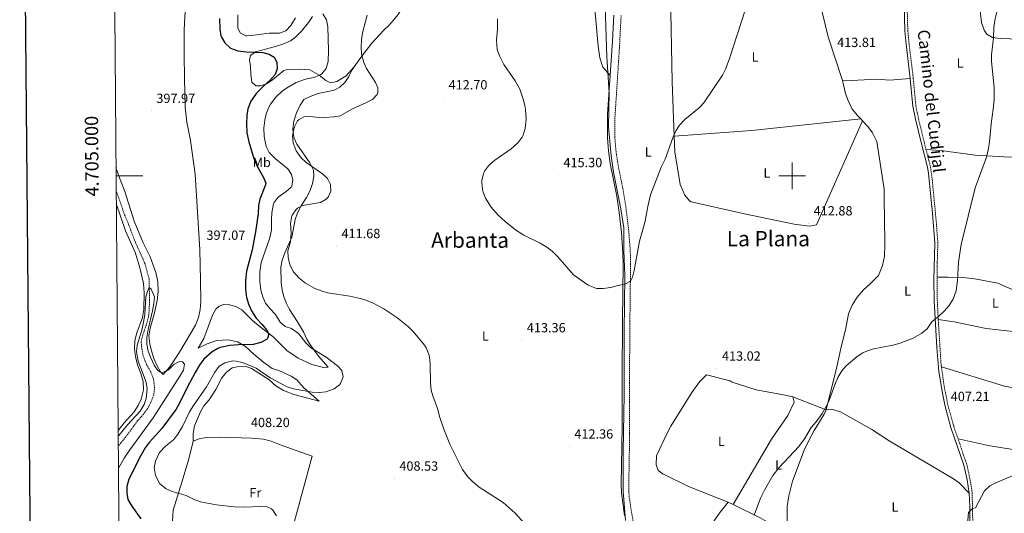
# Model space of a CAD drawing. Units: metres. Extents: x 555613 to 560092, y 4702814 to 4705821.
# Drawn here: x 556420 to 557159, y 4704747 to 4705117 of the extents above; entities that cross this region are included whole.
import ezdxf
from ezdxf.enums import TextEntityAlignment as Align

# ---------------------------------------------------------------- set-up
doc = ezdxf.new("R2010")
doc.units = ezdxf.units.M
doc.header["$MEASUREMENT"] = 0
doc.linetypes.add('TRAZOSX2', pattern=[1.5, 1, -0.5])
for name, color, linetype, lineweight in [('Carátula', 7, 'Continuous', 5), ('Level 1', 19, 'Continuous', 0), ('Level 11', 142, 'TRAZOSX2', 13), ('Level 21', 19, 'Continuous', 0), ('Level 36', 19, 'Continuous', 40), ('Level 37', 92, 'Continuous', 0), ('Level 4', 36, 'Continuous', 30), ('Level 41', 19, 'Continuous', 0), ('Level 44', 19, 'Continuous', 0), ('Level 45', 19, 'Continuous', 0), ('Level 5', 36, 'Continuous', 0), ('Level 61', 19, 'Continuous', 0), ('Level 63', 7, 'Continuous', 0), ('Level 7', 1, 'Continuous', 0)]:
    doc.layers.add(name, color=color, linetype=linetype, lineweight=lineweight)
doc.styles.add('Arial', font='ARIAL.TTF', dxfattribs={"height": 0.2})

# ---------------------------------------------------------------- blocks, each defined once
blk = doc.blocks.new('5PATER')
at = {"layer": 'Carátula', "linetype": 'Continuous', "lineweight": 5}
h = blk.add_hatch(color=250, dxfattribs=at)
edge = h.paths.add_edge_path()
edge.add_ellipse((0, 0), major_axis=(-1.33, -1.34), ratio=0.999422, start_angle=0, end_angle=360)

msp = doc.modelspace()

# ---------------------------------------------------------------- linework, layer by layer
at = {"layer": 'Level 1', "color": 19, "linetype": 'Continuous', "lineweight": 0, "ltscale": 0.5}
msp.add_polyline3d([(556859.58, 4705127.41, 416.87), (556860.95, 4705089.17, 416.1), (556862.61, 4705062.38, 415.76), (556862.21, 4705036.8, 415.48), (556864.25, 4705014.99, 415.38), (556866, 4705002.7, 415.36), (556871.51, 4704975.01, 415.3), (556873.57, 4704960.95, 415.21), (556873.69, 4704943.91, 415.19), (556874.36, 4704925.11, 415.08), (556873.8, 4704882.99, 414.59), (556873.92, 4704835.29, 413.49), (556873.23, 4704793.55, 412.58), (556873.22, 4704763.16, 412.14), (556875.01, 4704741.08, 411.71)], dxfattribs=at)
at = {"layer": 'Level 11', "color": 142, "linetype": 'TRAZOSX2', "lineweight": 13}
msp.add_polyline3d([(556492.59, 4704988.6, 396.26), (556493.02, 4704987.5, 396.26), (556498.86, 4704970.7, 396.23), (556501.86, 4704963.66, 396.17), (556506.22, 4704951.82, 396.11), (556513.97, 4704934.69, 395.87), (556517.26, 4704922.62, 395.3), (556517.66, 4704906.7, 395), (556517.15, 4704895.4, 394.9), (556515.3, 4704888.14, 394.78), (556512.58, 4704880.62, 394.49), (556511.38, 4704875.18, 394.37), (556511.78, 4704870.2, 394.25), (556513.02, 4704864.38, 394.16), (556515.3, 4704858.38, 394.07), (556518.62, 4704852.62, 393.98), (556520.66, 4704847.18, 393.71), (556521.38, 4704841.26, 393.53), (556520.78, 4704835.26, 393.44), (556518.46, 4704829.42, 393.35), (556516, 4704825.07, 393.23), (556513.03, 4704820.98, 393.2), (556508.7, 4704815.98, 393.17), (556498.06, 4704801.66, 392.84), (556494.13, 4704797.05, 392.67)], dxfattribs=at)
at = {"layer": 'Level 21', "color": 19, "linetype": 'Continuous', "lineweight": 0}
for points in [[(557083.74, 4705137.94, 412.59), (557084.54, 4705108.71, 412.14), (557085.48, 4705098.76, 412.08), (557088.39, 4705075.32, 412.14), (557090.6, 4705052.12, 412.41), (557092.57, 4705042.31, 412.31), (557097.12, 4705023.82, 412.17), (557101.53, 4705006.49, 411.33), (557102.38, 4705001.57, 411.18), (557105.3, 4704971.88, 411.04), (557107.08, 4704949.41, 411), (557106.43, 4704922.01, 410.84), (557106.68, 4704906.1, 410.54), (557108.51, 4704871.1, 409.25), (557110.05, 4704852.93, 408.55), (557112.76, 4704836.71, 407.88), (557114.81, 4704826.79, 407.45), (557119.23, 4704810.99, 406.8), (557128.94, 4704782.62, 405.87), (557131.29, 4704771.76, 405.51), (557132.86, 4704761.71, 405.41), (557133.29, 4704751.72, 405.1), (557133.55, 4704728.41, 404.28)], [(556866.09, 4705120.5, 416.89), (556865.07, 4705100.86, 416.3), (556861.46, 4705046.15, 415.53), (556861.39, 4705028.5, 415.44), (556862.19, 4705018.54, 415.4), (556863.46, 4705009.18, 415.37), (556868.29, 4704984.65, 415.34), (556870.16, 4704972.25, 415.29), (556871.89, 4704957.34, 415.19), (556872.99, 4704941.8, 415.19), (556873.14, 4704933.5, 415.19), (556872.66, 4704891.02, 414.77), (556872.34, 4704848.94, 413.84), (556872.5, 4704811.42, 412.88), (556871.66, 4704768.22, 412.17), (556871.81, 4704761.98, 412.13), (556874.17, 4704744.86, 411.86)]]:
    msp.add_polyline3d(points, dxfattribs=at)
at = {"layer": 'Level 21', "color": 19, "linetype": 'TRAZOSX2', "lineweight": 0}
for points in [[(557086.03, 4705138.05, 412.59), (557086.83, 4705108.85, 412.14), (557087.77, 4705098.9, 412.08), (557090.67, 4705075.57, 412.14), (557092.86, 4705052.45, 412.41), (557094.84, 4705042.65, 412.31), (557099.34, 4705024.37, 412.17), (557103.78, 4705006.93, 411.33), (557105.16, 4704997.03, 411.1), (557108.18, 4704965.53, 411.03), (557109.37, 4704949.46, 411), (557108.82, 4704931.98, 410.91), (557108.8, 4704911.14, 410.68), (557109.43, 4704896.16, 410.18), (557111.78, 4704858.14, 408.75), (557114.14, 4704842.02, 408.09), (557117.03, 4704827.32, 407.45), (557121.42, 4704811.66, 406.8), (557131.45, 4704782.14, 405.84), (557134.11, 4704768.9, 405.4), (557135.14, 4704761.9, 405.41), (557135.83, 4704728.5, 404.28)], [(556881.36, 4704736.19, 411.48), (556877.89, 4704757.45, 412.07), (556877.3, 4704763.23, 412.14), (556878.02, 4704806.38, 412.77), (556877.88, 4704843.93, 413.71), (556878.22, 4704890.97, 414.77), (556878.7, 4704933.52, 415.19), (556878.51, 4704942.9, 415.19), (556877.42, 4704957.86, 415.19), (556875.29, 4704975.71, 415.3), (556872.87, 4704990.48, 415.35), (556868.95, 4705010.09, 415.37), (556867.71, 4705019.14, 415.4), (556866.94, 4705028.71, 415.44), (556866.82, 4705040.96, 415.5), (556870.32, 4705095.54, 416.21), (556871.64, 4705120.28, 416.89)]]:
    msp.add_polyline3d(points, dxfattribs=at)
at = {"layer": 'Level 36', "color": 92, "linetype": 'Continuous', "lineweight": 0}
for points in [[(557148.47, 4705194.93, 412.95), (557144.75, 4705163.17, 411.57), (557141.35, 4705126.21, 410.7), (557141.39, 4705121.41, 410.7), (557142.03, 4705114.93, 410.64), (557144.15, 4705109.17, 410.64), (557146.15, 4705106.21, 410.4), (557150.31, 4705103.73, 410.43), (557156.15, 4705102.93, 410.31), (557191.99, 4705101.65, 408.3), (557236.42, 4705099.93, 406.74)], [(556722.27, 4705175.9, 414.24), (556718.19, 4705172.94, 413.88), (556716.03, 4705169.18, 413.46), (556714.63, 4705164.14, 413.16), (556713.91, 4705157.1, 413.04), (556713.63, 4705146.14, 413.04), (556712.87, 4705139.74, 413.04), (556711.39, 4705133.34, 413.04), (556708.19, 4705126.94, 412.89), (556704.03, 4705120.86, 412.5), (556700.87, 4705116.78, 412.17), (556697.27, 4705112.86, 411.84), (556693.39, 4705109.18, 411.6), (556684.51, 4705099.58, 411.21), (556676.15, 4705088.7, 409.95), (556671.35, 4705081.65, 408.81)], [(556911.38, 4705029.57, 414.75), (556909.83, 4705070.54, 415.08), (556908.79, 4705136.29, 415.26), (556906.15, 4705153.81, 415.59), (556905.57, 4705155.39, 416.46)], [(556850.2, 4705143.38, 416.89), (556850.35, 4705142.06, 416.89), (556854.47, 4705097.18, 416.41), (556855.55, 4705088.54, 416.2), (556857.83, 4705081.42, 415.96), (556863.37, 4705075.11, 415.94)], [(557018.46, 4705135.51, 413.82), (557020.67, 4705130.13, 414), (557027.11, 4705104.21, 414.03), (557037.83, 4705071.49, 413.61)], [(556492.45, 4705006.2, 397.67), (556495.02, 4704998.38, 397.53), (556499.06, 4704988.06, 397.47), (556506.02, 4704965.9, 397.17), (556512.74, 4704949.58, 396.93), (556518.02, 4704939.18, 396.81), (556522.3, 4704927.34, 396.48), (556523.82, 4704920.62, 396.36), (556524.02, 4704913.02, 396.24), (556523.3, 4704906.22, 396.24), (556521.06, 4704896.14, 396.27), (556518.06, 4704885.5, 396.21), (556517.18, 4704879.82, 396.21), (556517.82, 4704873.9, 396.18), (556519.06, 4704868.54, 396.12), (556520.9, 4704862.78, 396), (556523.1, 4704857.66, 395.76), (556525.94, 4704852.78, 395.46), (556527.78, 4704850.78, 395.19), (556532.74, 4704856.54, 395.34), (556540.22, 4704867.66, 395.55), (556552.06, 4704887.74, 395.79), (556554.46, 4704893.66, 395.79), (556555.74, 4704899.5, 395.91), (556556.18, 4704905.66, 396.03), (556555.86, 4704921.58, 396.24), (556555.3, 4704944.38, 396.63), (556551.9, 4705001.26, 396.93), (556548.31, 4705026.46, 397.14), (556545.71, 4705040.06, 397.32), (556544.27, 4705051.34, 397.44), (556543.75, 4705072.94, 397.71), (556543.51, 4705090.94, 398.28), (556543.71, 4705109.58, 398.28), (556544.59, 4705128.14, 398.46)], [(556640.07, 4705119.42, 404.42), (556636.83, 4705114.94, 403.49), (556631.59, 4705108.46, 402.53), (556627.15, 4705103.9, 401.63), (556623.47, 4705101.26, 401.36), (556617.63, 4705098.7, 401.3), (556612.83, 4705097.34, 401), (556604.67, 4705094.94, 399.77), (556597.23, 4705093.02, 399.44), (556593.31, 4705090.22, 399.29), (556592.59, 4705087.02, 399.08), (556593.47, 4705081.98, 398.72), (556593.63, 4705076.06, 398.66), (556594.43, 4705070.22, 398.66), (556597.39, 4705067.34, 398.69), (556601.27, 4705067.34, 398.78), (556605.91, 4705069.1, 398.93), (556610.03, 4705072.06, 399.23), (556618.51, 4705078.86, 400.43), (556620.11, 4705079.58, 400.61), (556629.87, 4705079.98, 401.93), (556637.91, 4705079.5, 403.31), (556644.95, 4705075.5, 404.69), (556649.87, 4705071.42, 405.35), (556653.47, 4705069.74, 406.01), (556658.11, 4705070.62, 406.79), (556665.19, 4705075.02, 407.27), (556671.35, 4705081.65, 408.81)], [(556671.35, 4705081.65, 408.81), (556669.83, 4705079.42, 408.45), (556667.35, 4705074.46, 408.39), (556664.19, 4705069.9, 408.39), (556660.59, 4705066.38, 408.39), (556656.11, 4705064.14, 408.54), (556644.19, 4705061.74, 409.41), (556638.23, 4705059.34, 409.62), (556633.47, 4705057.18, 409.65), (556630.71, 4705053.02, 409.92), (556627.87, 4705047.26, 410.19), (556625.87, 4705040.94, 410.46), (556625.11, 4705034.86, 410.43), (556625.91, 4705028.78, 410.46), (556628.31, 4705023.58, 410.37), (556638.02, 4705009.58, 410.1), (556640.66, 4705004.22, 409.74), (556640.9, 4704999.34, 409.56), (556640.06, 4704994.14, 409.32), (556638.3, 4704988.94, 409.26), (556635.38, 4704983.58, 409.62), (556631.58, 4704977.98, 410.34), (556628.78, 4704972.14, 410.76), (556627.02, 4704967.1, 410.76), (556624.54, 4704953.82, 410.49), (556619.1, 4704942.06, 410.19), (556617.14, 4704936.54, 410.07), (556616.14, 4704931.26, 409.83), (556616.5, 4704919.58, 409.02), (556617.22, 4704914.3, 408.66), (556618.5, 4704909.02, 408.42), (556620.38, 4704904.14, 408.24), (556622.78, 4704899.58, 407.91), (556628.74, 4704890.38, 407.16), (556633.1, 4704882.86, 406.62), (556635.7, 4704877.18, 406.17), (556638.02, 4704873.66, 405.66), (556644.42, 4704864.62, 404.94), (556651.74, 4704856.3, 404.07), (556648.14, 4704856.14, 402.93), (556639.58, 4704858.22, 402.15), (556629.26, 4704863.02, 401.49), (556620.66, 4704868.78, 400.71), (556610.06, 4704879.42, 400.11), (556600.7, 4704886.62, 399.48), (556595.02, 4704891.26, 398.67), (556587.02, 4704899.34, 397.38), (556582.5, 4704901.82, 396.96), (556577.54, 4704903.18, 396.42), (556573.38, 4704903.34, 396.36), (556569.86, 4704902.14, 396.3), (556567.46, 4704899.74, 396.3), (556564.98, 4704895.34, 396.3), (556558.34, 4704877.9, 396.06), (556554.22, 4704870.46, 395.82), (556560.82, 4704873.82, 396.18), (556568.06, 4704876.38, 396.63), (556576.66, 4704876.86, 397.71), (556583.58, 4704875.34, 398.43), (556589.58, 4704871.82, 399.6), (556596.02, 4704866.14, 400.68), (556603.34, 4704859.9, 401.34), (556609.74, 4704855.34, 402), (556614.58, 4704853.66, 402.66), (556623.9, 4704849.42, 402.9)], [(557088.61, 4705073.04, 412.65), (557073.22, 4705071.81, 412.65), (557063.67, 4705072.37, 412.68), (557039.83, 4705071.09, 413.43), (557037.83, 4705071.49, 413.61)], [(557037.83, 4705071.49, 413.61), (557040.02, 4705061.81, 413.34), (557041.7, 4705057.01, 413.49), (557044.22, 4705051.49, 413.43), (557045.34, 4705049.65, 413.31), (557048.7, 4705045.49, 413.4), (557051.66, 4705042.61, 413.46)], [(556911.38, 4705029.57, 414.75), (556969.62, 4705033.82, 413.79), (557051.66, 4705042.61, 413.46)], [(557052.87, 4705041.27, 413.49), (557018.22, 4704963.02, 413.16), (557013.14, 4704962.22, 413.13), (557001.5, 4704963.58, 413.22), (556964.3, 4704971.26, 413.28), (556924.3, 4704980.46, 414.87), (556922.94, 4704981.02, 414.93), (556919.46, 4704985.5, 415.05), (556916.06, 4704993.5, 414.93), (556911.82, 4705017.9, 414.81), (556911.38, 4705029.57, 414.75)], [(557052.87, 4705041.27, 413.49), (557056.78, 4705036.93, 413.19), (557060.38, 4705032.05, 413.19), (557063.7, 4705025.73, 413.49), (557069.1, 4704989.9, 412.92), (557069.18, 4704980.38, 413.13), (557069.3, 4704969.18, 412.23), (557069.58, 4704948.06, 412.23), (557069.38, 4704939.66, 411.63), (557067.78, 4704932.54, 411.51), (557064.74, 4704925.02, 411.15), (557058.46, 4704918.94, 411.51), (557053.46, 4704914.38, 411.21), (557048.74, 4704908.86, 411.24), (557045.02, 4704902.78, 411.3), (557042.42, 4704896.3, 411.09), (557040.26, 4704885.5, 410.82), (557036.66, 4704870.3, 410.37), (557033.58, 4704856.54, 410.31), (557025.62, 4704824.14, 410.34)], [(557051.66, 4705042.61, 413.46), (557052.87, 4705041.27, 413.49)], [(557165.06, 4705013.89, 409.47), (557159.02, 4705014.13, 409.44), (557137.34, 4705015.41, 410.49), (557111.54, 4705018.93, 411.33), (557100.54, 4705019.65, 411.48)], [(556492.67, 4704979.13, 397.02), (556499.7, 4704958.7, 397.02), (556507.1, 4704941.74, 397.02), (556510.38, 4704930.86, 397.02), (556512.98, 4704919.02, 396.93), (556513.7, 4704912.14, 396.78), (556513.42, 4704899.5, 396.75), (556512.3, 4704893.5, 396.6), (556508.14, 4704882.14, 396.36), (556506.5, 4704876.3, 396.18), (556506.26, 4704870.14, 395.91), (556507.1, 4704863.98, 395.82), (556508.82, 4704857.34, 395.76), (556510.98, 4704851.58, 395.76), (556512.78, 4704845.58, 395.76), (556513.02, 4704839.18, 395.73), (556511.34, 4704832.3, 395.55), (556509.14, 4704827.42, 395.55), (556506.14, 4704822.78, 395.43), (556498.62, 4704814.46, 395.34), (556494.04, 4704808.63, 395.29)], [(557108.81, 4704923.74, 410.61), (557117.22, 4704923.9, 410.25), (557127.74, 4704923.58, 410.07), (557135.74, 4704922.78, 409.95), (557145.06, 4704921.18, 409.59), (557154.34, 4704919.42, 409.08), (557166.94, 4704913.9, 408.48), (557174.46, 4704911.34, 407.97), (557183.42, 4704909.89, 407.37), (557192.3, 4704909.33, 407.1), (557202.38, 4704908.93, 406.65)], [(557205.22, 4704898.05, 406.74), (557202.94, 4704897.49, 407.34), (557200.5, 4704890.78, 407.4), (557197.26, 4704886.3, 407.43), (557192.22, 4704883.18, 407.61), (557172.7, 4704882.22, 408.15), (557145.7, 4704885.42, 408.99), (557121.66, 4704890.22, 409.56), (557109.68, 4704892.13, 409.95)], [(556623.9, 4704849.42, 402.9), (556628.3, 4704846.78, 403.2), (556633.14, 4704841.1, 404.04), (556644.98, 4704830.86, 406.68), (556625.9, 4704835.74, 406.32), (556618.26, 4704838.86, 406.26), (556612.5, 4704842.22, 406.29), (556607.22, 4704847.02, 406.14), (556594.06, 4704855.34, 406.02), (556589.34, 4704856.94, 405.87), (556584.54, 4704856.78, 406.17), (556579.66, 4704855.82, 406.29), (556575.38, 4704852.62, 406.53), (556571.94, 4704848.22, 406.86), (556567.5, 4704839.42, 407.4), (556562.34, 4704831.82, 407.37), (556558.34, 4704827.34, 407.1), (556555.86, 4704822.86, 406.8), (556551.42, 4704812.3, 406.74), (556550.42, 4704806.46, 406.89), (556550.5, 4704800.78, 406.98)], [(557112, 4704856.64, 408.63), (557159.5, 4704841.9, 408.21), (557213.82, 4704831.82, 407.04), (557218.06, 4704831.98, 407.04)], [(556952.05, 4704754.94, 410.85), (556922.09, 4704766.62, 411.66), (556902.85, 4704776.3, 411.99), (556899.53, 4704778.7, 411.99), (556897.81, 4704782.94, 412.26), (556898.25, 4704789.66, 412.59), (556905.9, 4704806.3, 412.5), (556909.06, 4704812.06, 412.71), (556924.78, 4704837.26, 413.25), (556930.38, 4704845.34, 413.4), (556935.62, 4704850.62, 413.01), (556953.5, 4704845.9, 412.53), (556954.98, 4704845.02, 412.53), (556972.98, 4704839.34, 412.5), (556993.54, 4704835.58, 411.69), (557000.46, 4704833.9, 411.63)], [(557000.46, 4704833.9, 411.63), (557001.62, 4704829.9, 411.57), (556996.82, 4704819.9, 411.48), (556984.5, 4704802.3, 411.27), (556955.61, 4704753.2, 410.58)], [(557000.46, 4704833.9, 411.63), (557025.62, 4704824.14, 410.34)], [(557025.62, 4704824.14, 410.34), (557024.06, 4704820.94, 410.43), (557016.62, 4704808.78, 410.4), (557013.01, 4704802.3, 409.98), (557009.13, 4704793.9, 409.98), (557000.37, 4704770.78, 409.71), (556997.61, 4704759.66, 409.71), (556996.33, 4704751.66, 409.32), (556996.33, 4704740.46, 409.35), (556998.17, 4704730.3, 409.02)], [(557025.62, 4704824.14, 410.34), (557029.58, 4704824.78, 409.14), (557036.3, 4704822.78, 409.26), (557059.74, 4704809.42, 408.33), (557072.89, 4704800.86, 408.33), (557121.13, 4704772.38, 407.46), (557125.29, 4704769.5, 407.16), (557132.86, 4704761.71, 406.02)], [(556550.5, 4704800.78, 406.98), (556546.98, 4704786.46, 406.47), (556540.78, 4704766.62, 405.6), (556535.49, 4704748.94, 403.71), (556534.89, 4704741.02, 402.45), (556550.17, 4704734.06, 402.3), (556580.89, 4704720.94, 401.19), (556602.65, 4704711.1, 401.43), (556618.25, 4704704.46, 401.76), (556624.69, 4704729.02, 404.82)], [(556550.5, 4704800.78, 406.98), (556554.98, 4704802.54, 407.13), (556560.1, 4704803.5, 407.34), (556569.9, 4704803.82, 407.7), (556594.78, 4704803.02, 407.91), (556603.14, 4704802.22, 407.94), (556608.9, 4704800.62, 407.91), (556616.34, 4704797.74, 407.97), (556639.78, 4704789.58, 408.03), (556626.49, 4704740.7, 405.99), (556625.53, 4704732.14, 405.48), (556624.69, 4704729.02, 404.82)], [(557124.52, 4704802.54, 406.92), (557147.17, 4704797.5, 406.14), (557187.17, 4704790.94, 405.33), (557206.65, 4704787.66, 405.36)], [(556898.31, 4704672.46, 410.76), (556909.25, 4704692.38, 411.18), (556928.53, 4704722.54, 411.27), (556945.93, 4704747.34, 411), (556952.05, 4704754.94, 410.85)], [(556952.05, 4704754.94, 410.85), (556955.61, 4704753.2, 410.58)], [(556955.61, 4704753.2, 410.58), (556976.09, 4704743.18, 410.16), (556990.13, 4704735.26, 409.71), (556995.57, 4704732.22, 409.23), (556998.17, 4704730.3, 409.02)]]:
    msp.add_polyline3d(points, dxfattribs=at)
at = {"layer": 'Level 4', "color": 36, "linetype": 'Continuous', "lineweight": 30}
msp.add_polyline3d([(556570.11, 4705117.9, 400.01), (556570.49, 4705109.97, 400.01), (556571.23, 4705105.02, 400.01), (556571.54, 4705104.06, 400.01), (556574.23, 4705099.82, 400.01), (556578.39, 4705095.74, 400.01), (556583.91, 4705093.82, 400.01), (556590.51, 4705092.86, 400.01), (556602.71, 4705092.53, 400.01), (556607.55, 4705091.26, 400.01), (556611.23, 4705089.02, 400.01), (556613.19, 4705085.1, 400.01), (556613.39, 4705080.22, 400.01), (556612.03, 4705076.06, 400.01), (556607.87, 4705071.34, 400.01), (556603.67, 4705067.74, 400.01), (556597.92, 4705061.83, 400.01), (556593.58, 4705055.85, 400.01), (556591.53, 4705050.19, 400.01), (556590.71, 4705045.26, 400.01), (556590.37, 4705039.14, 400.01), (556590.56, 4705032.23, 400.01), (556592.14, 4705025.36, 400.01), (556595.58, 4705013.58, 400.01), (556598.5, 4705007.1, 400.01), (556603.42, 4704998.06, 400.01), (556604.9, 4704994.46, 400.01), (556604.77, 4704993.21, 400.01), (556600.35, 4704982.49, 400.01), (556599.42, 4704977.58, 400.01), (556599.14, 4704971.42, 400.01), (556597.26, 4704957.74, 400.01), (556594.58, 4704944.46, 400.01), (556590.42, 4704928.29, 400.01), (556589.56, 4704921.22, 400.01), (556589.6, 4704914.55, 400.01), (556590.41, 4704908.59, 400.01), (556592.16, 4704903.09, 400.01), (556594.06, 4704898.46, 400.01), (556597.78, 4704892.94, 400.01), (556601.9, 4704888.62, 400.01), (556605.34, 4704884.22, 400.01), (556607.1, 4704880.94, 400.01), (556606.26, 4704877.74, 400.01), (556605.53, 4704877.03, 400.01), (556601.18, 4704874.7, 400.01), (556595.38, 4704873.18, 400.01), (556584.54, 4704872.94, 400.01), (556578.02, 4704872.46, 400.01), (556570.62, 4704870.94, 400.01), (556569.02, 4704870.37, 400.01), (556564.66, 4704867.9, 400.01), (556558.5, 4704862.23, 400.01), (556555.42, 4704858.3, 400.01), (556551.86, 4704852.38, 400.01), (556545.81, 4704841.1, 400.01), (556540.14, 4704829.13, 400.01), (556537.54, 4704824.86, 400.01), (556526.78, 4704810.14, 400.01), (556517.28, 4704799.68, 400.01), (556514.3, 4704795.66, 400.01), (556511.02, 4704789.9, 400.01), (556502, 4704772.21, 400.01), (556500.67, 4704766.58, 400.01), (556500.54, 4704761.59, 400.01), (556501.25, 4704756.87, 400.01), (556504.25, 4704751.91, 400.01), (556511.05, 4704742.31, 400.01)], dxfattribs=at)
at = {"layer": 'Level 5', "color": 36, "linetype": 'Continuous', "lineweight": 0}
for points in [[(557160.23, 4705135.65, 410.01), (557155.19, 4705126.61, 410.01), (557153.46, 4705121.92, 410.01), (557152.05, 4705116.57, 410.01), (557151.37, 4705111.25, 410.01), (557151.11, 4705103.41, 410.01), (557149.75, 4705090.69, 410.01), (557149.68, 4705085.69, 410.01), (557151.59, 4705066.27, 410.01), (557151.62, 4705057.25, 410.01), (557151.02, 4705049.97, 410.01), (557149.42, 4705038.93, 410.01), (557148.18, 4705025.33, 410.01), (557147.42, 4705020.39, 410.01), (557145.8, 4705013.86, 410.01), (557137.46, 4704991.01, 410.01), (557126.94, 4704948.3, 410.01), (557124.82, 4704935.18, 410.01), (557124.22, 4704921.26, 410.01), (557123.1, 4704913.58, 410.01), (557120.82, 4704907.42, 410.01), (557117.66, 4704902.3, 410.01)], [(556583.87, 4705120.86, 405.01), (556583.87, 4705110.62, 405.01), (556585.83, 4705106.94, 405.01), (556589.91, 4705105.1, 405.01), (556590.92, 4705105.09, 405.01), (556595.91, 4705105.42, 405.01), (556607.51, 4705107.02, 405.01), (556615.08, 4705107.07, 405.01), (556619.83, 4705108.7, 405.01), (556623.75, 4705112.78, 405.01), (556627.28, 4705118.49, 405.01)], [(556647.75, 4705121.42, 405.01), (556650.47, 4705116.94, 405.01), (556651.47, 4705111.66, 405.01), (556652.07, 4705093.98, 405.01), (556651.77, 4705085.73, 405.01), (556650.33, 4705080.34, 405.01), (556647.07, 4705076.54, 405.01), (556646.22, 4705075.98, 405.01), (556641.67, 4705073.98, 405.01), (556634.74, 4705072.38, 405.01), (556627.6, 4705069.94, 405.01), (556621.61, 4705066.49, 405.01), (556617.55, 4705063.58, 405.01), (556612.47, 4705058.86, 405.01), (556608.39, 4705053.58, 405.01), (556607.22, 4705051.55, 405.01), (556605.19, 4705046.54, 405.01)], [(556634.82, 4704919.34, 410.01), (556629.66, 4704923.26, 410.01), (556625.58, 4704927.9, 410.01), (556623.02, 4704933.1, 410.01), (556621.7, 4704938.54, 410.01), (556621.56, 4704943.54, 410.01), (556623.34, 4704950.46, 410.01), (556623.9, 4704957.02, 410.01), (556623.42, 4704963.82, 410.01), (556624.1, 4704968.75, 410.01), (556624.62, 4704970.3, 410.01), (556627.33, 4704974.48, 410.01), (556628.66, 4704975.66, 410.01), (556632.46, 4704977.58, 410.01), (556646.02, 4704979.9, 410.01), (556650.24, 4704982.44, 410.01), (556651.62, 4704983.98, 410.01), (556653.66, 4704988.38, 410.01), (556653.42, 4704993.38, 410.01), (556651.22, 4704997.98, 410.01), (556647.53, 4705001.36, 410.01), (556635.1, 4705009.9, 410.01), (556631.47, 4705013.32, 410.01), (556627.6, 4705018.65, 410.01), (556625.39, 4705024.62, 410.01), (556625.06, 4705029.62, 410.01), (556625.99, 4705035.28, 410.01), (556626.47, 4705036.78, 410.01), (556628.82, 4705041.14, 410.01), (556629.87, 4705042.3, 410.01), (556633.35, 4705044.22, 410.01), (556637.67, 4705044.38, 410.01), (556642.64, 4705043.83, 410.01), (556649.15, 4705043.74, 410.01), (556655.91, 4705044.06, 410.01), (556660.85, 4705044.83, 410.01), (556669.96, 4705050.31, 410.01), (556680.55, 4705054.86, 410.01), (556684.96, 4705057.19, 410.01), (556688.38, 4705061.03, 410.01), (556688.95, 4705062.3, 410.01), (556688.95, 4705065.98, 410.01), (556687.15, 4705069.98, 410.01), (556680.59, 4705080.54, 410.01), (556678.42, 4705085.03, 410.01), (556676.75, 4705091.58, 410.01), (556676.39, 4705097.1, 410.01), (556676.66, 4705102.09, 410.01), (556677.39, 4705107.17, 410.01), (556681.03, 4705120.38, 410.01)], [(556964.64, 4705124.14, 415.01), (556952.75, 4705087.34, 415.01), (556949.99, 4705079.98, 415.01), (556947.78, 4705075.48, 415.01), (556933.66, 4705054.62, 415.01), (556930.16, 4705051.05, 415.01), (556919.46, 4705042.06, 415.01), (556915.46, 4705037.82, 415.01), (556912.78, 4705033.59, 415.01), (556910.5, 4705028.43, 415.01), (556904.74, 4705012.46, 415.01), (556901.74, 4705006.38, 415.01), (556893.74, 4704985.74, 415.01), (556891.58, 4704976.93, 415.01), (556889.42, 4704964.78, 415.01), (556885.3, 4704950.78, 415.01), (556881.35, 4704928.75, 415.01), (556880.11, 4704923.94, 415.01), (556878.55, 4704920.78, 415.01), (556874.34, 4704918.54, 415.01), (556869.42, 4704917.64, 415.01), (556863.94, 4704916.14, 415.01), (556858.18, 4704915.26, 415.01), (556853.19, 4704915.45, 415.01), (556847, 4704917.72, 415.01), (556835.86, 4704925.66, 415.01), (556824.18, 4704939.1, 415.01), (556819.78, 4704943.42, 415.01), (556815.81, 4704946.45, 415.01), (556810.86, 4704949.38, 415.01), (556798.54, 4704955.34, 415.01), (556792.34, 4704959.34, 415.01), (556784.48, 4704965.53, 415.01), (556779.18, 4704970.62, 415.01), (556774.18, 4704976.46, 415.01), (556769.86, 4704983.02, 415.01), (556767.99, 4704987.66, 415.01), (556767.46, 4704989.74, 415.01), (556767, 4704994.74, 415.01), (556767.14, 4704996.62, 415.01)], [(556767.14, 4704996.62, 415.01), (556768.31, 4705001.45, 415.01), (556769.18, 4705003.34, 415.01), (556772.07, 4705007.44, 415.01), (556773.1, 4705008.46, 415.01), (556776.94, 4705011.67, 415.01), (556789.06, 4705020.14, 415.01), (556794.3, 4705025.02, 415.01), (556797.32, 4705028.99, 415.01), (556798.14, 4705030.54, 415.01), (556799.7, 4705035.31, 415.01), (556800.35, 4705042.42, 415.01), (556799.88, 4705049.59, 415.01), (556799.39, 4705052.62, 415.01), (556798.18, 4705057.47, 415.01), (556795.71, 4705064.95, 415.01), (556792.2, 4705071.22, 415.01), (556783.59, 4705083.58, 415.01), (556780.23, 4705089.98, 415.01), (556778.7, 4705094.75, 415.01), (556777.96, 4705101.69, 415.01), (556778.71, 4705109.98, 415.01), (556778.95, 4705117.66, 415.01)], [(556605.19, 4705046.54, 405.01), (556604.11, 4705041.66, 405.01), (556603.46, 4705035.62, 405.01), (556603.74, 4705029.39, 405.01), (556605.25, 4705021.99, 405.01), (556607.5, 4705017.5, 405.01), (556608.32, 4705016.47, 405.01), (556611.9, 4705013.02, 405.01), (556621.41, 4705005.26, 405.01), (556624.14, 4705001.02, 405.01), (556625.26, 4704996.54, 405.01), (556624.54, 4704992.46, 405.01), (556623.88, 4704991.43, 405.01), (556620.18, 4704988.14, 405.01), (556614.18, 4704983.93, 405.01), (556611.22, 4704979.9, 405.01), (556610.76, 4704978.76, 405.01), (556609.48, 4704972.17, 405.01), (556609.14, 4704967.18, 405.01), (556609.15, 4704959.05, 405.01), (556607.75, 4704952.71, 405.01), (556601.42, 4704934.78, 405.01), (556600.49, 4704927.94, 405.01), (556600.37, 4704920.48, 405.01), (556601.16, 4704914.15, 405.01), (556602.67, 4704908.95, 405.01), (556604.7, 4704904.38, 405.01), (556607.86, 4704900.38, 405.01), (556612.06, 4704895.9, 405.01), (556615.75, 4704890.09, 405.01), (556619.5, 4704886.78, 405.01), (556624.3, 4704885.18, 405.01), (556629.42, 4704881.66, 405.01), (556635.08, 4704874.31, 405.01), (556638.62, 4704870.78, 405.01), (556650.18, 4704863.76, 405.01), (556658.66, 4704857.34, 405.01), (556661.94, 4704853.74, 405.01), (556663.1, 4704849.02, 405.01), (556661.1, 4704843.9, 405.01), (556660.29, 4704842.95, 405.01), (556656.3, 4704840.06, 405.01), (556650.04, 4704837.86, 405.01), (556645.1, 4704837.18, 405.01), (556639.82, 4704837.58, 405.01), (556625.63, 4704839.89, 405.01), (556620.86, 4704841.42, 405.01), (556608.3, 4704848.3, 405.01), (556597.67, 4704855.46, 405.01), (556587.41, 4704859.74, 405.01), (556582.54, 4704860.86, 405.01), (556580.28, 4704861, 405.01), (556574.21, 4704859.65, 405.01), (556570.02, 4704856.94, 405.01), (556566.54, 4704852.62, 405.01), (556560.5, 4704841.46, 405.01), (556550.7, 4704827.58, 405.01), (556547.74, 4704822.7, 405.01), (556542.32, 4704811.79, 405.01), (556538.95, 4704805.89, 405.01), (556535.82, 4704801.98, 405.01), (556529.65, 4704797.03, 405.01), (556525.02, 4704792.33, 405.01), (556522.1, 4704785.75, 405.01), (556521.22, 4704780.86, 405.01), (556522.06, 4704774.94, 405.01), (556525.41, 4704768.76, 405.01), (556530, 4704765.02, 405.01), (556534.58, 4704763.02, 405.01), (556545.13, 4704760.06, 405.01), (556551.58, 4704756.81, 405.01), (556556.77, 4704754.87, 405.01), (556567.81, 4704752.94, 405.01), (556581.09, 4704751.5, 405.01), (556588.45, 4704751.17, 405.01), (556601.06, 4704751.7, 405.01), (556606.05, 4704751.34, 405.01), (556609.09, 4704750.06, 405.01), (556610.24, 4704748.94, 405.01), (556612.93, 4704744.78, 405.01)], [(556804.2, 4704733.47, 410.01), (556792.13, 4704746.78, 410.01), (556782.97, 4704754.7, 410.01), (556765.13, 4704766.3, 410.01), (556760.17, 4704770.46, 410.01), (556756.68, 4704774.04, 410.01), (556752.53, 4704779.57, 410.01), (556743.06, 4704798.53, 410.01), (556738.5, 4704809.74, 410.01), (556735.66, 4704818.38, 410.01), (556733.82, 4704825.26, 410.01), (556730.36, 4704834.64, 410.01), (556729.06, 4704839.1, 410.01), (556728.54, 4704844.46, 410.01), (556728.3, 4704858.86, 410.01), (556727.78, 4704863.82, 410.01), (556727.26, 4704866.06, 410.01), (556725.37, 4704870.72, 410.01), (556723.98, 4704872.86, 410.01), (556715.58, 4704883.1, 410.01), (556712.06, 4704886.65, 410.01), (556703.14, 4704893.56, 410.01), (556693.6, 4704900.01, 410.01), (556685.5, 4704904.3, 410.01), (556679.5, 4704906.78, 410.01), (556674.7, 4704908.19, 410.01), (556667.92, 4704909.62, 410.01), (556651.34, 4704912.14, 410.01), (556646.52, 4704913.47, 410.01), (556641.79, 4704915.39, 410.01), (556634.82, 4704919.34, 410.01)], [(556494.27, 4704780.36, 395.01), (556498.6, 4704787.97, 395.01), (556502.86, 4704794.3, 395.01), (556520.34, 4704818.14, 395.01), (556540.42, 4704849.58, 395.01), (556543.22, 4704854.14, 395.01), (556543.9, 4704858.46, 395.01), (556542.34, 4704860.38, 395.01), (556540.02, 4704860.46, 395.01), (556536.22, 4704858.62, 395.01), (556531.98, 4704854.3, 395.01), (556526.78, 4704852.14, 395.01), (556523.74, 4704853.74, 395.01), (556521.18, 4704857.9, 395.01), (556518.58, 4704863.18, 395.01), (556516.54, 4704868.3, 395.01), (556515.58, 4704873.66, 395.01), (556515.7, 4704878.66, 395.01), (556516.58, 4704884.6, 395.01), (556519.82, 4704898.46, 395.01), (556520.86, 4704903.98, 395.01), (556521.26, 4704908.97, 395.01), (556518.79, 4704914.86, 395.01), (556517.43, 4704915.98, 395.01), (556516.34, 4704913.9, 395.01), (556514.93, 4704909.09, 395.01), (556513.98, 4704896.14, 395.01), (556513.3, 4704891.19, 395.01), (556511.76, 4704884.15, 395.01), (556508.26, 4704872.86, 395.01), (556507.87, 4704867.87, 395.01), (556509.02, 4704860.86, 395.01), (556515.06, 4704845.1, 395.01), (556515.74, 4704840.13, 395.01), (556515.1, 4704832.86, 395.01), (556513.49, 4704828.13, 395.01), (556510.56, 4704823.32, 395.01), (556500.98, 4704813.1, 395.01), (556494.54, 4704805.1, 395.01), (556494.07, 4704804.68, 395.01)], [(557117.66, 4704902.3, 410.01), (557114.39, 4704898.51, 410.01), (557110.44, 4704894.8, 410.01), (557104.74, 4704890.3, 410.01), (557101.3, 4704885.02, 410.01), (557097.48, 4704881.79, 410.01), (557090.82, 4704877.98, 410.01), (557081.17, 4704874.26, 410.01), (557075.71, 4704872.73, 410.01), (557060.06, 4704869.85, 410.01), (557055.22, 4704868.16, 410.01), (557052.98, 4704867.02, 410.01), (557048.82, 4704864.22, 410.01), (557040.54, 4704857.26, 410.01), (557037.26, 4704853.48, 410.01), (557034.3, 4704848.43, 410.01), (557032.02, 4704843.13, 410.01), (557027.74, 4704831.26, 410.01), (557025.64, 4704826.72, 410.01), (557022.44, 4704821.61, 410.01), (557017.94, 4704815.34, 410.01), (557014.38, 4704811.1, 410.01), (557009.23, 4704802.5, 410.01), (557004.95, 4704796.83, 410.01), (556990.36, 4704780.93, 410.01), (556985.61, 4704775.07, 410.01), (556979.29, 4704763.98, 410.01), (556976.17, 4704757.82, 410.01), (556971.61, 4704745.26, 410.01)], [(557131.25, 4704732.86, 405.01), (557132.33, 4704747.18, 405.01), (557135.39, 4704750.12, 405.01), (557137.53, 4704750.62, 405.01), (557144.44, 4704763.35, 405.01), (557148.4, 4704767.08, 405.01), (557152.85, 4704769.34, 405.01), (557165.96, 4704775, 405.01)]]:
    msp.add_polyline3d(points, dxfattribs=at)
at = {"layer": 'Level 61', "color": 19, "linetype": 'Continuous', "lineweight": 0}
msp.add_polyline3d([(556488.24, 4705528.82, 0.01), (559911.89, 4705557.17, 0.01), (559931.71, 4703244.02, 0.01), (556506.88, 4703215.68, 0.01), (556488.24, 4705528.82, 0.01)], close=True, dxfattribs=at)
at = {"layer": 'Level 63', "linetype": 'Continuous', "lineweight": 30}
msp.add_polyline3d([(556420.16, 4705578.38, -0.24), (556442.12, 4703163.52, -0.24), (559996.98, 4703195.94, -0.24), (559975.02, 4705607.81, -0.24), (556420.16, 4705578.38, -0.24)], dxfattribs=at)
at = {"layer": 'Level 63', "linetype": 'Continuous', "lineweight": 0}
for points in [[(557000.01, 4704990.01, 0.01), (557000.01, 4705010.01, 0.01)], [(556492.5, 4705000.01, 0.01), (556512.5, 4705000.01, 0.01)], [(556990.01, 4705000.01, 0.01), (557010.01, 4705000.01, 0.01)]]:
    msp.add_polyline3d(points, dxfattribs=at)

# ---------------------------------------------------------------- block references
at = {"layer": 'Level 7', "color": 19, "linetype": 'Continuous', "lineweight": 0, "xscale": 0.09999983015004542, "yscale": 0.09999983015004542}
for p in [(557030.03, 4705090.61, 413.82), (556738.35, 4705058.78, 412.71), (556518.99, 4705048.62, 397.98), (556824.58, 4705000.46, 415.31), (557012.42, 4704964.22, 412.89), (556556.62, 4704945.9, 397.08), (556657.98, 4704947.18, 411.69), (556797.1, 4704876.46, 413.37), (556943.54, 4704855.18, 413.03), (557115.3, 4704824.86, 407.22), (556589.98, 4704805.34, 408.21), (556832.78, 4704796.7, 412.37), (556701.41, 4704772.62, 408.54)]:
    msp.add_blockref('5PATER', p, dxfattribs=at)

# ---------------------------------------------------------------- texts
at = {"layer": 'Level 37', "color": 92, "linetype": 'Continuous', "lineweight": 0, "style": 'Arial'}
for s, p in [('L', (556972.15, 4705089.17, 414.38)), ('L', (557126.11, 4705084.68, 410.97)), ('L', (556891.99, 4705017.89, 415.15)), ('Mb', (556601.83, 4705009.97, 401.31)), ('L', (556981.11, 4705001.97, 413.17)), ('L', (557086.66, 4704913.41, 410.87)), ('L', (557152.54, 4704904.53, 408.93)), ('L', (556769.74, 4704879.57, 412.23)), ('L', (556946.9, 4704800.53, 411.49)), ('L', (556989.82, 4704782.85, 410.09)), ('Fr', (556597.01, 4704762.05, 405.6)), ('L', (557077.1, 4704751.33, 406.84))]:
    msp.add_text(s, height=7, dxfattribs=at).set_placement(p, align=Align.MIDDLE_CENTER)
at = {"layer": 'Level 41', "color": 19, "linetype": 'Continuous', "lineweight": 0, "style": 'Arial'}
for s, p in [('413.81', (557033.78, 4705094.37, 413.82)), ('412.70', (556742.1, 4705062.53, 412.71)), ('397.97', (556522.74, 4705052.37, 397.98)), ('415.30', (556828.33, 4705004.21, 415.31)), ('412.88', (557016.17, 4704967.97, 412.89)), ('397.07', (556560.37, 4704949.65, 397.08)), ('411.68', (556661.73, 4704950.93, 411.69)), ('413.36', (556800.85, 4704880.21, 413.37)), ('413.02', (556947.29, 4704858.93, 413.03)), ('407.21', (557119.04, 4704828.61, 407.22)), ('408.20', (556593.73, 4704809.09, 408.21)), ('412.36', (556836.52, 4704800.45, 412.37)), ('408.53', (556705.16, 4704776.37, 408.54))]:
    msp.add_text(s, height=7, dxfattribs=at).set_placement(p, align=Align.BOTTOM_LEFT)
at = {"layer": 'Level 44', "color": 19, "linetype": 'Continuous', "lineweight": 0, "style": 'Arial'}
msp.add_text('Camino del Cudijal', height=8.9999, rotation=-83.64884, dxfattribs=at).set_placement((557097.27, 4705055.21, 412.08), align=Align.BOTTOM_CENTER)
at = {"layer": 'Level 45', "color": 19, "linetype": 'Continuous', "lineweight": 0, "style": 'Arial'}
for s, p in [('Arbanta', (556758.25, 4704951.63, 413.22)), ('La Plana', (556982.14, 4704952.76, 413.22))]:
    msp.add_text(s, height=11.5, dxfattribs=at).set_placement(p, align=Align.MIDDLE_CENTER)
at = {"layer": 'Level 63', "linetype": 'Continuous', "lineweight": 0, "style": 'Arial'}
msp.add_text('4.705.000', height=10, rotation=90.46175, dxfattribs=at).set_placement((556482.38, 4705014.72, 0.01), align=Align.BOTTOM_CENTER)

doc.saveas('drawing.dxf')
